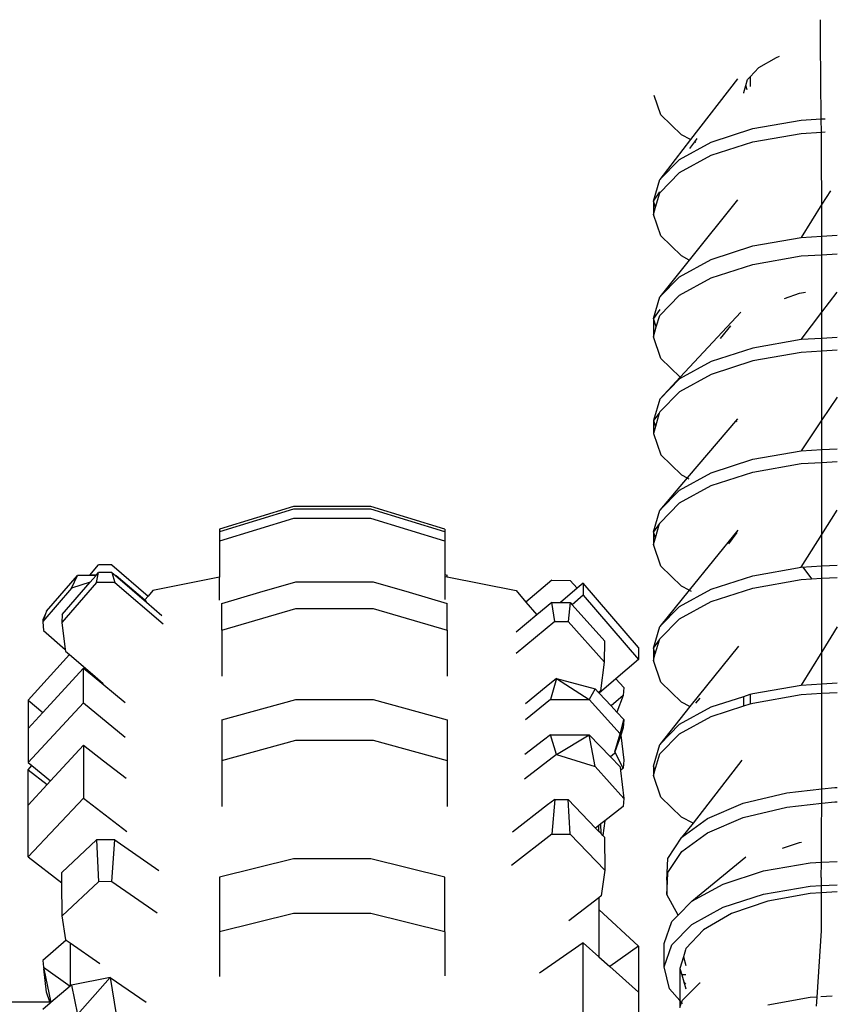
# Model space of a CAD drawing. Units: millimetres. Extents: x 2341 to 2543, y 1283 to 1361.
# Drawn here: x 2411 to 2411, y 1298 to 1298 of the extents above; entities that cross this region are included whole.
import ezdxf

# ---------------------------------------------------------------- set-up
doc = ezdxf.new("R2010")
doc.units = ezdxf.units.MM

msp = doc.modelspace()

# ---------------------------------------------------------------- linework, layer by layer
for p, q in [((2411.20634, 1298.08742), (2411.2063, 1298.09127)), ((2411.20646, 1298.07372), (2411.20634, 1298.08742)), ((2411.19539, 1298.08279), (2411.19853, 1298.0846)), ((2411.19853, 1298.0846), (2411.19908, 1298.08479)), ((2411.19388, 1298.08118), (2411.19539, 1298.08279)), ((2411.19165, 1298.08083), (2411.18333, 1298.07006)), ((2411.1931, 1298.07962), (2411.19341, 1298.08067)), ((2411.19341, 1298.08067), (2411.19388, 1298.08118)), ((2411.19388, 1298.08118), (2411.19388, 1298.07944)), ((2411.19274, 1298.0784), (2411.1931, 1298.07962)), ((2411.19277, 1298.0783), (2411.19274, 1298.0784)), ((2411.19332, 1298.07887), (2411.1931, 1298.07962)), ((2411.17805, 1298.07445), (2411.17687, 1298.07787)), ((2411.19274, 1298.07827), (2411.19277, 1298.0783)), ((2411.1817, 1298.07091), (2411.17805, 1298.07445)), ((2411.19432, 1298.07201), (2411.20291, 1298.07351)), ((2411.20291, 1298.07351), (2411.20646, 1298.07372)), ((2411.20646, 1298.07372), (2411.20712, 1298.07376)), ((2411.20648, 1298.07137), (2411.20646, 1298.07372)), ((2411.18696, 1298.06963), (2411.19432, 1298.07201)), ((2411.20291, 1298.07116), (2411.20648, 1298.07137)), ((2411.20648, 1298.07137), (2411.20715, 1298.07141)), ((2411.20652, 1298.06602), (2411.20648, 1298.07137)), ((2411.18333, 1298.07006), (2411.17786, 1298.06299)), ((2411.18135, 1298.06656), (2411.18696, 1298.06963)), ((2411.18333, 1298.07006), (2411.1817, 1298.07091)), ((2411.18322, 1298.06848), (2411.18405, 1298.06968)), ((2411.18405, 1298.06968), (2411.18399, 1298.06971)), ((2411.18405, 1298.06968), (2411.18448, 1298.07028)), ((2411.18427, 1298.06956), (2411.18405, 1298.06968)), ((2411.18696, 1298.06728), (2411.19432, 1298.06965)), ((2411.19432, 1298.06965), (2411.20291, 1298.07116)), ((2411.17786, 1298.06299), (2411.18135, 1298.06656)), ((2411.18135, 1298.06421), (2411.18696, 1298.06728)), ((2411.20658, 1298.05971), (2411.20652, 1298.06602)), ((2411.17674, 1298.05918), (2411.17786, 1298.06299)), ((2411.17786, 1298.06064), (2411.18135, 1298.06421)), ((2411.20808, 1298.06101), (2411.20658, 1298.05861)), ((2411.17674, 1298.05918), (2411.17786, 1298.06079)), ((2411.17711, 1298.05809), (2411.17674, 1298.05918)), ((2411.17674, 1298.05918), (2411.17674, 1298.05682)), ((2411.17711, 1298.05809), (2411.17786, 1298.06064)), ((2411.19165, 1298.05939), (2411.1831, 1298.04874)), ((2411.20658, 1298.05861), (2411.20658, 1298.05971)), ((2411.17674, 1298.05682), (2411.17711, 1298.05809)), ((2411.20658, 1298.05861), (2411.20291, 1298.05275)), ((2411.20658, 1298.05296), (2411.20658, 1298.05861)), ((2411.17805, 1298.05301), (2411.17674, 1298.05682)), ((2411.1817, 1298.04948), (2411.17805, 1298.05301)), ((2411.19432, 1298.05124), (2411.20291, 1298.05275)), ((2411.20291, 1298.05275), (2411.20658, 1298.05296)), ((2411.20658, 1298.05296), (2411.2093, 1298.05312)), ((2411.20658, 1298.04968), (2411.20658, 1298.05296)), ((2411.18696, 1298.04887), (2411.19432, 1298.05124)), ((2411.1831, 1298.04874), (2411.17786, 1298.04223)), ((2411.18135, 1298.04579), (2411.18696, 1298.04887)), ((2411.1831, 1298.04874), (2411.1817, 1298.04948)), ((2411.18316, 1298.04871), (2411.1831, 1298.04874)), ((2411.19432, 1298.04796), (2411.20291, 1298.04947)), ((2411.20291, 1298.04947), (2411.20658, 1298.04968)), ((2411.20658, 1298.04968), (2411.2093, 1298.04984)), ((2411.20658, 1298.04478), (2411.20658, 1298.04968)), ((2411.18696, 1298.04559), (2411.19432, 1298.04796)), ((2411.17786, 1298.04223), (2411.18135, 1298.04579)), ((2411.18135, 1298.04252), (2411.18696, 1298.04559)), ((2411.20658, 1298.03951), (2411.20658, 1298.04478)), ((2411.17674, 1298.03841), (2411.17786, 1298.04223)), ((2411.17786, 1298.03895), (2411.18135, 1298.04252)), ((2411.19994, 1298.04195), (2411.20262, 1298.04286)), ((2411.20262, 1298.04286), (2411.20365, 1298.04305)), ((2411.20658, 1298.03951), (2411.2093, 1298.04309)), ((2411.17786, 1298.03998), (2411.17674, 1298.03841)), ((2411.17726, 1298.0369), (2411.17674, 1298.03841)), ((2411.17674, 1298.03841), (2411.17674, 1298.03513)), ((2411.17726, 1298.0369), (2411.17786, 1298.03895)), ((2411.18147, 1298.02801), (2411.19221, 1298.03953)), ((2411.20291, 1298.03467), (2411.20658, 1298.03951)), ((2411.20658, 1298.03489), (2411.20658, 1298.03951)), ((2411.17674, 1298.03513), (2411.17726, 1298.0369)), ((2411.19039, 1298.03711), (2411.18858, 1298.03489)), ((2411.17805, 1298.03132), (2411.17674, 1298.03513)), ((2411.20658, 1298.03489), (2411.20291, 1298.03467)), ((2411.2093, 1298.03504), (2411.20658, 1298.03489)), ((2411.20658, 1298.03262), (2411.20658, 1298.03489)), ((2411.19432, 1298.03316), (2411.18696, 1298.03079)), ((2411.20291, 1298.03467), (2411.19432, 1298.03316)), ((2411.18147, 1298.02801), (2411.17805, 1298.03132)), ((2411.20291, 1298.0324), (2411.19432, 1298.03089)), ((2411.20658, 1298.03262), (2411.20291, 1298.0324)), ((2411.2093, 1298.03277), (2411.20658, 1298.03262)), ((2411.20658, 1298.02728), (2411.20658, 1298.03262)), ((2411.18696, 1298.03079), (2411.18135, 1298.02772)), ((2411.19432, 1298.03089), (2411.18696, 1298.02852)), ((2411.18147, 1298.02801), (2411.17786, 1298.02415)), ((2411.18696, 1298.02852), (2411.18135, 1298.02545)), ((2411.18156, 1298.02793), (2411.18147, 1298.02801)), ((2411.18135, 1298.02772), (2411.17786, 1298.02415)), ((2411.20658, 1298.02045), (2411.20658, 1298.02728)), ((2411.18135, 1298.02545), (2411.17786, 1298.02188)), ((2411.2093, 1298.02448), (2411.20658, 1298.02045)), ((2411.17786, 1298.02415), (2411.17674, 1298.02033)), ((2411.17779, 1298.02163), (2411.17674, 1298.02033)), ((2411.17779, 1298.02163), (2411.1771, 1298.01929)), ((2411.17786, 1298.02188), (2411.17779, 1298.02163)), ((2411.17674, 1298.02033), (2411.1771, 1298.01929)), ((2411.17674, 1298.02033), (2411.17674, 1298.01806)), ((2411.1771, 1298.01929), (2411.17674, 1298.01806)), ((2411.19162, 1298.02064), (2411.18272, 1298.01018)), ((2411.19149, 1298.0202), (2411.19141, 1298.0201)), ((2411.20658, 1298.02045), (2411.20291, 1298.015)), ((2411.20658, 1298.01521), (2411.20658, 1298.02045)), ((2411.17674, 1298.01806), (2411.17805, 1298.01426)), ((2411.17805, 1298.01426), (2411.1817, 1298.01072)), ((2411.19432, 1298.01349), (2411.20291, 1298.015)), ((2411.20291, 1298.015), (2411.20658, 1298.01521)), ((2411.20658, 1298.01521), (2411.2093, 1298.01537)), ((2411.20658, 1298.01294), (2411.20658, 1298.01521)), ((2411.18696, 1298.01112), (2411.19432, 1298.01349)), ((2411.19432, 1298.01122), (2411.20291, 1298.01273)), ((2411.20291, 1298.01273), (2411.20658, 1298.01294)), ((2411.20658, 1298.01294), (2411.2093, 1298.0131)), ((2411.20658, 1298.00758), (2411.20658, 1298.01294)), ((2411.18135, 1298.00805), (2411.18696, 1298.01112)), ((2411.1817, 1298.01072), (2411.18272, 1298.01018)), ((2411.18696, 1298.00885), (2411.19432, 1298.01122)), ((2411.18272, 1298.01018), (2411.17786, 1298.00448)), ((2411.18135, 1298.00578), (2411.18696, 1298.00885)), ((2411.18275, 1298.01017), (2411.18301, 1298.01003)), ((2411.17786, 1298.00448), (2411.18135, 1298.00805)), ((2411.20658, 1298.0002), (2411.20658, 1298.00758)), ((2411.17786, 1298.00221), (2411.18135, 1298.00578)), ((2411.11303, 1298.00511), (2411.09993, 1298.00112)), ((2411.11303, 1298.00465), (2411.09993, 1298.00067)), ((2411.12673, 1298.00511), (2411.11303, 1298.00511)), ((2411.12673, 1298.00465), (2411.11303, 1298.00465)), ((2411.13984, 1298.00112), (2411.12673, 1298.00511)), ((2411.13984, 1298.00067), (2411.12673, 1298.00465)), ((2411.17674, 1298.00066), (2411.17786, 1298.00448)), ((2411.20658, 1298.0002), (2411.2093, 1298.0045)), ((2411.11303, 1298.00299), (2411.09993, 1297.99902)), ((2411.12673, 1298.00299), (2411.11303, 1298.00299)), ((2411.13984, 1297.99902), (2411.12673, 1298.00299)), ((2411.17784, 1298.00212), (2411.17674, 1298.00066)), ((2411.1771, 1297.99961), (2411.17784, 1298.00212)), ((2411.17784, 1298.00212), (2411.17786, 1298.00221)), ((2411.09993, 1298.00112), (2411.09993, 1298.00067)), ((2411.09993, 1298.00067), (2411.09993, 1297.99902)), ((2411.13984, 1298.00112), (2411.13984, 1298.00067)), ((2411.13984, 1298.00067), (2411.13984, 1297.99902)), ((2411.1771, 1297.99961), (2411.17674, 1298.00066)), ((2411.17674, 1298.00066), (2411.17674, 1297.99839)), ((2411.1917, 1298.00096), (2411.18308, 1297.99032)), ((2411.19011, 1297.99852), (2411.19157, 1298.00054)), ((2411.20291, 1297.9944), (2411.20658, 1298.0002)), ((2411.20658, 1297.99462), (2411.20658, 1298.0002)), ((2411.09993, 1297.99902), (2411.09993, 1297.99262)), ((2411.13984, 1297.99902), (2411.13984, 1297.99312)), ((2411.17674, 1297.99839), (2411.1771, 1297.99961)), ((2411.17805, 1297.99458), (2411.17674, 1297.99839)), ((2411.07695, 1297.99296), (2411.07854, 1297.99479)), ((2411.08088, 1297.9948), (2411.07854, 1297.99479)), ((2411.08088, 1297.9948), (2411.08729, 1297.98928)), ((2411.20658, 1297.99462), (2411.2093, 1297.99477)), ((2411.07695, 1297.99296), (2411.07642, 1297.99293)), ((2411.07817, 1297.99303), (2411.07695, 1297.99296)), ((2411.07808, 1297.99293), (2411.07695, 1297.99296)), ((2411.07808, 1297.99293), (2411.07817, 1297.99303)), ((2411.07816, 1297.9917), (2411.07854, 1297.99346)), ((2411.07817, 1297.99303), (2411.07854, 1297.99346)), ((2411.08088, 1297.99347), (2411.07854, 1297.99346)), ((2411.08088, 1297.99347), (2411.08139, 1297.99171)), ((2411.08088, 1297.99347), (2411.08152, 1297.99292)), ((2411.13984, 1297.99312), (2411.14024, 1297.99301)), ((2411.13984, 1297.99312), (2411.13984, 1297.99278)), ((2411.14024, 1297.9927), (2411.14024, 1297.99301)), ((2411.1817, 1297.99105), (2411.17805, 1297.99458)), ((2411.19432, 1297.99289), (2411.20291, 1297.9944)), ((2411.20291, 1297.9944), (2411.20658, 1297.99462)), ((2411.20322, 1297.99442), (2411.20474, 1297.99232)), ((2411.20658, 1297.99243), (2411.20658, 1297.99462)), ((2411.06931, 1297.98661), (2411.07478, 1297.99293)), ((2411.07816, 1297.9917), (2411.07201, 1297.98461)), ((2411.07208, 1297.98601), (2411.07704, 1297.99173)), ((2411.07376, 1297.99069), (2411.07478, 1297.99293)), ((2411.07704, 1297.99173), (2411.07376, 1297.99069)), ((2411.07642, 1297.99293), (2411.07478, 1297.99293)), ((2411.07804, 1297.99288), (2411.07642, 1297.99293)), ((2411.07704, 1297.99173), (2411.07804, 1297.99288)), ((2411.07804, 1297.99288), (2411.07808, 1297.99293)), ((2411.08139, 1297.99171), (2411.07816, 1297.9917)), ((2411.08139, 1297.99171), (2411.08997, 1297.98435)), ((2411.08152, 1297.99292), (2411.08165, 1297.99293)), ((2411.08152, 1297.99292), (2411.087, 1297.98822)), ((2411.08165, 1297.99293), (2411.0867, 1297.9886)), ((2411.09993, 1297.99262), (2411.08813, 1297.99026)), ((2411.09993, 1297.98855), (2411.09993, 1297.99262)), ((2411.10709, 1297.98997), (2411.11343, 1297.99182)), ((2411.11343, 1297.99182), (2411.12713, 1297.99182)), ((2411.12713, 1297.99182), (2411.13348, 1297.98997)), ((2411.13984, 1297.99278), (2411.14024, 1297.9927)), ((2411.13984, 1297.99278), (2411.13984, 1297.98871)), ((2411.14024, 1297.9927), (2411.15243, 1297.99026)), ((2411.15878, 1297.99209), (2411.15418, 1297.98823)), ((2411.15878, 1297.99209), (2411.16201, 1297.99207)), ((2411.16201, 1297.99207), (2411.16325, 1297.99066)), ((2411.16431, 1297.99157), (2411.16325, 1297.99066)), ((2411.17409, 1297.98019), (2411.16431, 1297.99157)), ((2411.16431, 1297.99157), (2411.16431, 1297.98942)), ((2411.18696, 1297.99052), (2411.19432, 1297.99289)), ((2411.19432, 1297.99071), (2411.20291, 1297.99222)), ((2411.20291, 1297.99222), (2411.20658, 1297.99243)), ((2411.20658, 1297.99243), (2411.2093, 1297.99259)), ((2411.20658, 1297.98703), (2411.20658, 1297.99243)), ((2411.07376, 1297.99069), (2411.06867, 1297.98478)), ((2411.08813, 1297.99026), (2411.08729, 1297.98928)), ((2411.10033, 1297.988), (2411.10709, 1297.98997)), ((2411.13348, 1297.98997), (2411.14024, 1297.988)), ((2411.15243, 1297.99026), (2411.15418, 1297.98823)), ((2411.16325, 1297.99066), (2411.16031, 1297.98814)), ((2411.18308, 1297.99032), (2411.17786, 1297.98388)), ((2411.18135, 1297.98745), (2411.18696, 1297.99052)), ((2411.18308, 1297.99032), (2411.1817, 1297.99105)), ((2411.18347, 1297.99012), (2411.18314, 1297.99029)), ((2411.18696, 1297.98834), (2411.19432, 1297.99071)), ((2411.08729, 1297.98928), (2411.0867, 1297.9886)), ((2411.0867, 1297.9886), (2411.08699, 1297.98835)), ((2411.087, 1297.98822), (2411.08973, 1297.98587)), ((2411.10033, 1297.98326), (2411.10033, 1297.988)), ((2411.14024, 1297.98326), (2411.14024, 1297.988)), ((2411.15418, 1297.98823), (2411.15613, 1297.98596)), ((2411.15878, 1297.98815), (2411.15613, 1297.98596)), ((2411.15929, 1297.98477), (2411.15878, 1297.98815)), ((2411.15878, 1297.98815), (2411.16031, 1297.98814)), ((2411.16031, 1297.98814), (2411.16201, 1297.98813)), ((2411.16201, 1297.98813), (2411.16163, 1297.98476)), ((2411.16201, 1297.98813), (2411.16236, 1297.98774)), ((2411.16431, 1297.98942), (2411.16236, 1297.98774)), ((2411.16236, 1297.98774), (2411.16816, 1297.98128)), ((2411.16431, 1297.98942), (2411.17409, 1297.97808)), ((2411.18135, 1297.98526), (2411.18696, 1297.98834)), ((2411.06914, 1297.98614), (2411.06865, 1297.98506)), ((2411.06914, 1297.98614), (2411.06867, 1297.98478)), ((2411.06931, 1297.98661), (2411.06914, 1297.98614)), ((2411.07208, 1297.98601), (2411.07201, 1297.98461)), ((2411.10033, 1297.98326), (2411.11343, 1297.98708)), ((2411.11343, 1297.98708), (2411.12713, 1297.98708)), ((2411.12713, 1297.98708), (2411.14024, 1297.98326)), ((2411.17786, 1297.98388), (2411.18135, 1297.98745)), ((2411.20658, 1297.97945), (2411.20658, 1297.98703)), ((2411.06865, 1297.98506), (2411.06867, 1297.98478)), ((2411.06867, 1297.98478), (2411.06865, 1297.98472)), ((2411.06865, 1297.98472), (2411.06876, 1297.98318)), ((2411.07201, 1297.98461), (2411.07263, 1297.97986)), ((2411.15613, 1297.98596), (2411.15243, 1297.98291)), ((2411.15929, 1297.98477), (2411.15243, 1297.97912)), ((2411.15929, 1297.98477), (2411.16163, 1297.98476)), ((2411.16809, 1297.97757), (2411.16163, 1297.98476)), ((2411.17786, 1297.9817), (2411.18135, 1297.98526)), ((2411.06876, 1297.98318), (2411.07263, 1297.97986)), ((2411.10033, 1297.98326), (2411.10033, 1297.97512)), ((2411.14024, 1297.98326), (2411.14024, 1297.97512)), ((2411.17674, 1297.98006), (2411.17786, 1297.98388)), ((2411.2093, 1297.98382), (2411.20658, 1297.97945)), ((2411.16809, 1297.97757), (2411.16816, 1297.98128)), ((2411.17674, 1297.98006), (2411.17783, 1297.98157)), ((2411.17708, 1297.97905), (2411.17783, 1297.98157)), ((2411.17783, 1297.98157), (2411.17786, 1297.9817)), ((2411.07263, 1297.97986), (2411.07267, 1297.97953)), ((2411.07267, 1297.97953), (2411.07336, 1297.97894)), ((2411.17409, 1297.98019), (2411.17409, 1297.97808)), ((2411.17708, 1297.97905), (2411.17674, 1297.98006)), ((2411.17674, 1297.98006), (2411.17674, 1297.97788)), ((2411.17674, 1297.97788), (2411.17708, 1297.97905)), ((2411.19178, 1297.98044), (2411.18322, 1297.96973)), ((2411.20658, 1297.97945), (2411.20291, 1297.97355)), ((2411.20658, 1297.97377), (2411.20658, 1297.97945)), ((2411.07336, 1297.97894), (2411.06608, 1297.97085)), ((2411.07336, 1297.97894), (2411.07742, 1297.97546)), ((2411.16743, 1297.97255), (2411.16809, 1297.97757)), ((2411.17409, 1297.97808), (2411.17012, 1297.97467)), ((2411.17805, 1297.97407), (2411.17674, 1297.97788)), ((2411.07586, 1297.97655), (2411.06865, 1297.96869)), ((2411.07586, 1297.97039), (2411.07586, 1297.97655)), ((2411.07586, 1297.97655), (2411.07738, 1297.9753)), ((2411.07742, 1297.97546), (2411.07738, 1297.9753)), ((2411.07738, 1297.9753), (2411.08325, 1297.97046)), ((2411.07742, 1297.97546), (2411.07932, 1297.97383)), ((2411.15958, 1297.97473), (2411.15774, 1297.97321)), ((2411.15958, 1297.97473), (2411.15851, 1297.97101)), ((2411.15958, 1297.97473), (2411.16641, 1297.97288)), ((2411.15958, 1297.97473), (2411.16538, 1297.97101)), ((2411.17012, 1297.97467), (2411.16713, 1297.97211)), ((2411.17012, 1297.97467), (2411.17152, 1297.97314)), ((2411.1817, 1297.97053), (2411.17805, 1297.97407)), ((2411.20658, 1297.97377), (2411.2093, 1297.97392)), ((2411.15774, 1297.97321), (2411.15409, 1297.97021)), ((2411.16641, 1297.97288), (2411.16538, 1297.97101)), ((2411.16641, 1297.97288), (2411.16703, 1297.97222)), ((2411.16743, 1297.97255), (2411.16703, 1297.97222)), ((2411.16703, 1297.97222), (2411.16713, 1297.97211)), ((2411.16713, 1297.97211), (2411.16924, 1297.96986)), ((2411.17152, 1297.97314), (2411.1714, 1297.97168)), ((2411.19432, 1297.97205), (2411.20291, 1297.97355)), ((2411.20291, 1297.97355), (2411.20658, 1297.97377)), ((2411.20291, 1297.97187), (2411.20658, 1297.97208)), ((2411.20658, 1297.97208), (2411.20658, 1297.97377)), ((2411.20658, 1297.97208), (2411.2093, 1297.97224)), ((2411.20658, 1297.96659), (2411.20658, 1297.97208)), ((2411.06608, 1297.97085), (2411.06865, 1297.96869)), ((2411.06608, 1297.97085), (2411.06608, 1297.96591)), ((2411.06608, 1297.95983), (2411.07586, 1297.97039)), ((2411.07586, 1297.97039), (2411.08325, 1297.9643)), ((2411.10033, 1297.96741), (2411.11343, 1297.97099)), ((2411.11343, 1297.97099), (2411.12713, 1297.97099)), ((2411.12713, 1297.97099), (2411.14024, 1297.96741)), ((2411.15851, 1297.97101), (2411.15409, 1297.96736)), ((2411.15851, 1297.97101), (2411.16538, 1297.97101)), ((2411.17086, 1297.96493), (2411.16538, 1297.97101)), ((2411.1714, 1297.97168), (2411.16924, 1297.96986)), ((2411.1714, 1297.97168), (2411.17026, 1297.96877)), ((2411.18322, 1297.96973), (2411.1817, 1297.97053)), ((2411.18498, 1297.97125), (2411.1842, 1297.97035)), ((2411.18696, 1297.96967), (2411.19274, 1297.97154)), ((2411.19274, 1297.97154), (2411.19389, 1297.97191)), ((2411.19274, 1297.96985), (2411.19274, 1297.97154)), ((2411.19389, 1297.97191), (2411.19432, 1297.97205)), ((2411.19389, 1297.97191), (2411.19389, 1297.97022)), ((2411.19389, 1297.97022), (2411.19432, 1297.97036)), ((2411.19432, 1297.97036), (2411.20291, 1297.97187)), ((2411.06865, 1297.96869), (2411.06608, 1297.96588)), ((2411.16924, 1297.96986), (2411.17026, 1297.96877)), ((2411.17026, 1297.96877), (2411.17152, 1297.96743)), ((2411.18322, 1297.96973), (2411.17786, 1297.96303)), ((2411.18135, 1297.9666), (2411.18696, 1297.96967)), ((2411.18363, 1297.96952), (2411.18359, 1297.96954)), ((2411.18696, 1297.96799), (2411.19274, 1297.96985)), ((2411.19274, 1297.96985), (2411.19389, 1297.97022)), ((2411.10033, 1297.96741), (2411.10033, 1297.96021)), ((2411.14024, 1297.96741), (2411.14024, 1297.96021)), ((2411.17107, 1297.96571), (2411.17152, 1297.96743)), ((2411.17152, 1297.96743), (2411.1714, 1297.96599)), ((2411.18135, 1297.96492), (2411.18696, 1297.96799)), ((2411.06608, 1297.96588), (2411.06608, 1297.95983)), ((2411.17086, 1297.96493), (2411.17107, 1297.96571)), ((2411.1714, 1297.96599), (2411.17095, 1297.96466)), ((2411.1714, 1297.96599), (2411.17107, 1297.96571)), ((2411.17786, 1297.96303), (2411.18135, 1297.9666)), ((2411.20658, 1297.96121), (2411.20658, 1297.96659)), ((2411.10033, 1297.96021), (2411.11343, 1297.9638)), ((2411.11343, 1297.9638), (2411.12713, 1297.9638)), ((2411.12713, 1297.9638), (2411.14024, 1297.96021)), ((2411.1573, 1297.96381), (2411.15396, 1297.96123)), ((2411.15851, 1297.96475), (2411.1573, 1297.96381)), ((2411.15958, 1297.96126), (2411.15851, 1297.96475)), ((2411.15851, 1297.96475), (2411.16538, 1297.96475)), ((2411.15958, 1297.96126), (2411.16538, 1297.96475)), ((2411.16641, 1297.95911), (2411.16538, 1297.96475)), ((2411.16913, 1297.96085), (2411.16538, 1297.96475)), ((2411.16994, 1297.96175), (2411.17086, 1297.96493)), ((2411.17095, 1297.96466), (2411.16994, 1297.96175)), ((2411.17095, 1297.96466), (2411.17152, 1297.96028)), ((2411.17786, 1297.96135), (2411.18135, 1297.96492)), ((2411.07003, 1297.95658), (2411.07586, 1297.9629)), ((2411.07586, 1297.9629), (2411.07586, 1297.95355)), ((2411.07586, 1297.9629), (2411.07941, 1297.96015)), ((2411.16994, 1297.96175), (2411.16984, 1297.96143)), ((2411.1714, 1297.95883), (2411.16994, 1297.96175)), ((2411.17674, 1297.95922), (2411.17786, 1297.96303)), ((2411.07941, 1297.96015), (2411.08339, 1297.95708)), ((2411.10033, 1297.96021), (2411.10033, 1297.95204)), ((2411.14024, 1297.96021), (2411.14024, 1297.95204)), ((2411.15958, 1297.96126), (2411.1539, 1297.95687)), ((2411.15958, 1297.96126), (2411.16641, 1297.95911)), ((2411.16984, 1297.96143), (2411.16913, 1297.96085)), ((2411.17086, 1297.95905), (2411.16913, 1297.96085)), ((2411.17152, 1297.96028), (2411.1714, 1297.95883)), ((2411.177, 1297.95844), (2411.17786, 1297.96135)), ((2411.19237, 1297.96028), (2411.18376, 1297.94911)), ((2411.20655, 1297.95516), (2411.20658, 1297.96121)), ((2411.06608, 1297.95983), (2411.06673, 1297.95929)), ((2411.06608, 1297.95857), (2411.06673, 1297.95929)), ((2411.06608, 1297.95229), (2411.06608, 1297.95857)), ((2411.06608, 1297.95857), (2411.06942, 1297.95592)), ((2411.06673, 1297.95929), (2411.07003, 1297.95658)), ((2411.16641, 1297.95911), (2411.17152, 1297.95346)), ((2411.17086, 1297.95905), (2411.17093, 1297.95845)), ((2411.1714, 1297.95883), (2411.17093, 1297.95845)), ((2411.17093, 1297.95845), (2411.17152, 1297.95346)), ((2411.177, 1297.95844), (2411.17674, 1297.95922)), ((2411.17674, 1297.95922), (2411.17674, 1297.95753)), ((2411.17674, 1297.95753), (2411.177, 1297.95844)), ((2411.06942, 1297.95592), (2411.07003, 1297.95658)), ((2411.17805, 1297.95373), (2411.17674, 1297.95753)), ((2411.06608, 1297.95229), (2411.06942, 1297.95592)), ((2411.20035, 1297.95448), (2411.20655, 1297.95516)), ((2411.20653, 1297.95263), (2411.20655, 1297.95516)), ((2411.20655, 1297.95516), (2411.20887, 1297.95541)), ((2411.20887, 1297.95541), (2411.2093, 1297.9554)), ((2411.07586, 1297.95355), (2411.06608, 1297.94312)), ((2411.07586, 1297.95355), (2411.08352, 1297.94763)), ((2411.15929, 1297.95331), (2411.15801, 1297.95232)), ((2411.15929, 1297.95331), (2411.15878, 1297.94717)), ((2411.15929, 1297.95331), (2411.16163, 1297.95331)), ((2411.16201, 1297.94716), (2411.16163, 1297.95331)), ((2411.16651, 1297.94825), (2411.16163, 1297.95331)), ((2411.17152, 1297.95346), (2411.1714, 1297.95203)), ((2411.1817, 1297.95019), (2411.17805, 1297.95373)), ((2411.19266, 1297.95262), (2411.20035, 1297.95448)), ((2411.06608, 1297.94312), (2411.06608, 1297.95229)), ((2411.15801, 1297.95232), (2411.15179, 1297.94751)), ((2411.1714, 1297.95203), (2411.16816, 1297.94952)), ((2411.18633, 1297.94993), (2411.19266, 1297.95262)), ((2411.19266, 1297.9501), (2411.20035, 1297.95196)), ((2411.20035, 1297.95196), (2411.20653, 1297.95263)), ((2411.20651, 1297.94767), (2411.20653, 1297.95263)), ((2411.20653, 1297.95263), (2411.20887, 1297.95288)), ((2411.20887, 1297.95288), (2411.2093, 1297.95288)), ((2411.16816, 1297.94952), (2411.16745, 1297.94897)), ((2411.16816, 1297.94952), (2411.16779, 1297.94693)), ((2411.18376, 1297.94911), (2411.1817, 1297.95019)), ((2411.18178, 1297.94661), (2411.18633, 1297.94993)), ((2411.18633, 1297.94741), (2411.19266, 1297.9501)), ((2411.16709, 1297.9487), (2411.16651, 1297.94825)), ((2411.16709, 1297.94766), (2411.16651, 1297.94825)), ((2411.16745, 1297.94897), (2411.16709, 1297.9487)), ((2411.16709, 1297.94766), (2411.16709, 1297.9487)), ((2411.16747, 1297.94727), (2411.16745, 1297.94897)), ((2411.18376, 1297.94911), (2411.18178, 1297.94661)), ((2411.20648, 1297.94218), (2411.20651, 1297.94767)), ((2411.07816, 1297.94614), (2411.07201, 1297.94036)), ((2411.08139, 1297.94616), (2411.07816, 1297.94614)), ((2411.07816, 1297.94614), (2411.07854, 1297.93875)), ((2411.08088, 1297.93876), (2411.08139, 1297.94616)), ((2411.08139, 1297.94616), (2411.08184, 1297.94584)), ((2411.15878, 1297.94717), (2411.15164, 1297.94164)), ((2411.15878, 1297.94717), (2411.16201, 1297.94716)), ((2411.16201, 1297.94716), (2411.16816, 1297.9408)), ((2411.16747, 1297.94727), (2411.16709, 1297.94766)), ((2411.16779, 1297.94693), (2411.16747, 1297.94727)), ((2411.16809, 1297.94662), (2411.16779, 1297.94693)), ((2411.16809, 1297.94662), (2411.16816, 1297.9408)), ((2411.17932, 1297.94288), (2411.18178, 1297.94661)), ((2411.18178, 1297.94409), (2411.18633, 1297.94741)), ((2411.08184, 1297.94584), (2411.08919, 1297.94075)), ((2411.19962, 1297.94466), (2411.20262, 1297.94568)), ((2411.20262, 1297.94568), (2411.20297, 1297.94574)), ((2411.06608, 1297.94312), (2411.07203, 1297.93852)), ((2411.11303, 1297.94278), (2411.09993, 1297.93957)), ((2411.12673, 1297.94278), (2411.11303, 1297.94278)), ((2411.13984, 1297.93957), (2411.12673, 1297.94278)), ((2411.17913, 1297.939), (2411.17932, 1297.94288)), ((2411.17932, 1297.94036), (2411.18178, 1297.94409)), ((2411.18356, 1297.93529), (2411.19311, 1297.94313)), ((2411.16816, 1297.9408), (2411.1675, 1297.93623)), ((2411.19623, 1297.94066), (2411.20447, 1297.94208)), ((2411.20447, 1297.94208), (2411.20648, 1297.94218)), ((2411.20646, 1297.93952), (2411.20648, 1297.94218)), ((2411.20648, 1297.94218), (2411.2093, 1297.94231)), ((2411.07203, 1297.93852), (2411.07201, 1297.94036)), ((2411.09993, 1297.93957), (2411.09993, 1297.92988)), ((2411.13984, 1297.92988), (2411.13984, 1297.93957)), ((2411.17924, 1297.93879), (2411.17913, 1297.939)), ((2411.17913, 1297.939), (2411.17913, 1297.93648)), ((2411.17924, 1297.93879), (2411.17932, 1297.94036)), ((2411.1891, 1297.93834), (2411.19623, 1297.94066)), ((2411.20646, 1297.93952), (2411.20646, 1297.93806)), ((2411.07208, 1297.93268), (2411.07203, 1297.93852)), ((2411.07208, 1297.93268), (2411.07854, 1297.93875)), ((2411.08088, 1297.93876), (2411.07854, 1297.93875)), ((2411.08088, 1297.93876), (2411.08888, 1297.93322)), ((2411.17913, 1297.93648), (2411.17924, 1297.93879)), ((2411.18356, 1297.93529), (2411.1891, 1297.93834)), ((2411.19623, 1297.93654), (2411.20447, 1297.93796)), ((2411.20447, 1297.93796), (2411.20646, 1297.93806)), ((2411.20646, 1297.93806), (2411.20929, 1297.93819)), ((2411.20646, 1297.93806), (2411.20646, 1297.93679)), ((2411.16709, 1297.93592), (2411.16179, 1297.93182)), ((2411.1675, 1297.93623), (2411.16709, 1297.93592)), ((2411.16709, 1297.93592), (2411.16709, 1297.93381)), ((2411.18113, 1297.93284), (2411.17913, 1297.93648)), ((2411.1891, 1297.93423), (2411.19623, 1297.93654)), ((2411.20447, 1297.93667), (2411.19698, 1297.9353)), ((2411.20646, 1297.93679), (2411.20447, 1297.93667)), ((2411.20646, 1297.93679), (2411.20644, 1297.93003)), ((2411.20929, 1297.93695), (2411.20646, 1297.93679)), ((2411.16709, 1297.93381), (2411.17409, 1297.92733)), ((2411.16709, 1297.93381), (2411.16709, 1297.92548)), ((2411.18113, 1297.93284), (2411.18356, 1297.93529)), ((2411.18356, 1297.93117), (2411.1891, 1297.93423)), ((2411.19698, 1297.9353), (2411.19055, 1297.93311)), ((2411.07273, 1297.92845), (2411.07208, 1297.93268)), ((2411.11303, 1297.9331), (2411.09993, 1297.92988)), ((2411.12673, 1297.9331), (2411.11303, 1297.9331)), ((2411.13984, 1297.92988), (2411.12673, 1297.9331)), ((2411.18, 1297.9317), (2411.18113, 1297.93284)), ((2411.19055, 1297.93311), (2411.18561, 1297.93026)), ((2411.17865, 1297.92783), (2411.18, 1297.9317)), ((2411.18, 1297.92758), (2411.18356, 1297.93117)), ((2411.18561, 1297.93026), (2411.18251, 1297.92694)), ((2411.09993, 1297.92988), (2411.09993, 1297.92195)), ((2411.13984, 1297.92988), (2411.13984, 1297.92208)), ((2411.20644, 1297.93003), (2411.20565, 1297.91833)), ((2411.07276, 1297.92843), (2411.06865, 1297.92483)), ((2411.07273, 1297.92845), (2411.07276, 1297.92843)), ((2411.07276, 1297.92843), (2411.07348, 1297.92793)), ((2411.07348, 1297.92793), (2411.07348, 1297.92025)), ((2411.07348, 1297.92793), (2411.07875, 1297.92428)), ((2411.16431, 1297.92796), (2411.15655, 1297.92258)), ((2411.16431, 1297.91537), (2411.16431, 1297.92796)), ((2411.16431, 1297.92796), (2411.16709, 1297.92548)), ((2411.17409, 1297.92733), (2411.16904, 1297.92373)), ((2411.17409, 1297.92733), (2411.17409, 1297.91921)), ((2411.17865, 1297.92371), (2411.17865, 1297.92783)), ((2411.17865, 1297.92371), (2411.18, 1297.92758)), ((2411.18251, 1297.92694), (2411.18243, 1297.92667)), ((2411.16709, 1297.92548), (2411.16904, 1297.92373)), ((2411.18206, 1297.92544), (2411.18145, 1297.92338)), ((2411.18243, 1297.92667), (2411.18206, 1297.92544)), ((2411.18206, 1297.92544), (2411.18251, 1297.92393)), ((2411.18243, 1297.92667), (2411.18251, 1297.92667)), ((2411.06865, 1297.92483), (2411.06876, 1297.92362)), ((2411.06876, 1297.92362), (2411.07348, 1297.92025)), ((2411.06876, 1297.92362), (2411.06882, 1297.92334)), ((2411.06931, 1297.91923), (2411.06882, 1297.92334)), ((2411.06882, 1297.92334), (2411.07009, 1297.91737)), ((2411.16904, 1297.92373), (2411.17409, 1297.91921)), ((2411.17961, 1297.91982), (2411.17865, 1297.92371)), ((2411.18145, 1297.92338), (2411.18178, 1297.92227)), ((2411.18145, 1297.92338), (2411.18145, 1297.91771)), ((2411.08059, 1297.92182), (2411.07376, 1297.92047)), ((2411.08059, 1297.92182), (2411.07478, 1297.91527)), ((2411.08059, 1297.92182), (2411.08695, 1297.91741)), ((2411.08059, 1297.92182), (2411.08165, 1297.91527)), ((2411.18251, 1297.92227), (2411.18178, 1297.92227)), ((2411.18178, 1297.92227), (2411.18215, 1297.92104)), ((2411.07348, 1297.92025), (2411.07009, 1297.91737)), ((2411.07376, 1297.92047), (2411.07348, 1297.92025)), ((2411.07376, 1297.92047), (2411.07478, 1297.91527)), ((2411.18145, 1297.91771), (2411.17961, 1297.91982)), ((2411.18188, 1297.91781), (2411.18496, 1297.92084)), ((2411.18251, 1297.92062), (2411.18215, 1297.92104)), ((2411.18215, 1297.92104), (2411.18251, 1297.91982)), ((2411.18496, 1297.92084), (2411.18502, 1297.92087)), ((2411.0699, 1297.91749), (2411.06931, 1297.91923)), ((2411.17409, 1297.91921), (2411.17409, 1297.90685)), ((2411.20447, 1297.91826), (2411.19698, 1297.91689)), ((2411.20565, 1297.91833), (2411.20447, 1297.91826)), ((2411.20565, 1297.91833), (2411.20555, 1297.91674)), ((2411.20838, 1297.91849), (2411.2064, 1297.91837)), ((2411.05832, 1297.91749), (2411.0699, 1297.91749)), ((2411.06997, 1297.91727), (2411.06865, 1297.91615)), ((2411.06997, 1297.91727), (2411.0699, 1297.91749)), ((2411.07009, 1297.91737), (2411.06997, 1297.91727)), ((2411.18174, 1297.91738), (2411.18145, 1297.91771)), ((2411.18145, 1297.91771), (2411.18145, 1297.91648)), ((2411.18145, 1297.91648), (2411.18174, 1297.91738)), ((2411.18174, 1297.91738), (2411.18188, 1297.91781)), ((2411.18188, 1297.91722), (2411.18174, 1297.91738))]:
    msp.add_line(p, q)

doc.saveas('drawing.dxf')
